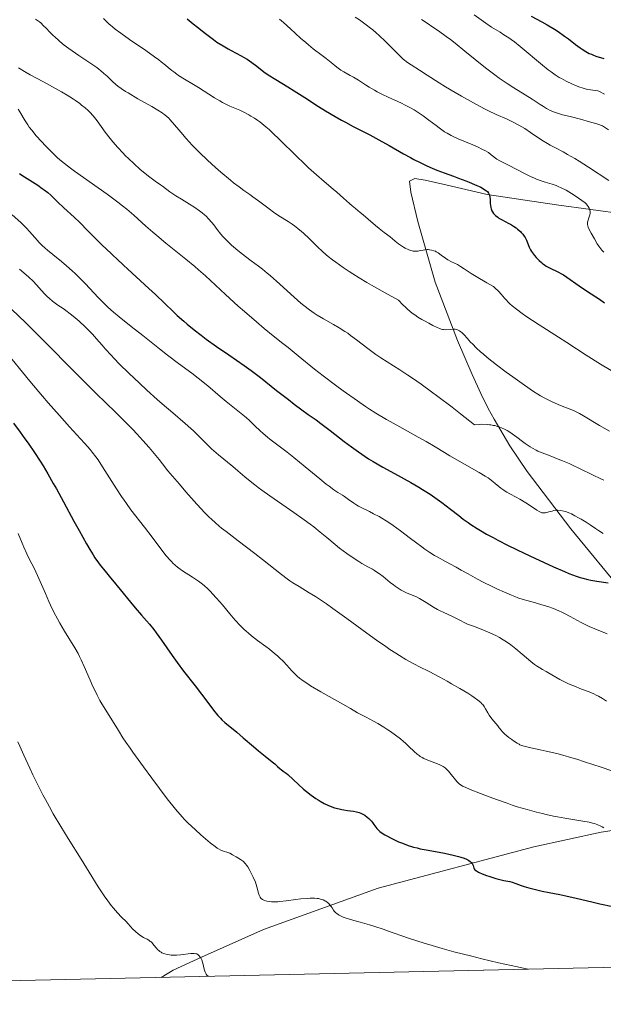
# Model space of a CAD drawing. Units: metres. Extents: x 650291 to 654811, y 4757446 to 4760515.
# Drawn here: x 652195 to 652331, y 4757875 to 4758106 of the extents above; entities that cross this region are included whole.
import ezdxf

# ---------------------------------------------------------------- set-up
doc = ezdxf.new("R2010")
doc.units = ezdxf.units.M
doc.header["$MEASUREMENT"] = 0
doc.linetypes.add('DGN Style 3', pattern=[76.16532, 54.4038, -21.76152])
for name, color, linetype, lineweight in [('Carátula', 7, 'Continuous', 0), ('Elementos auxiliares', 7, 'Continuous', 0), ('Relieve y altimetría', 7, 'Continuous', 0), ('Viales y ferrocarril', 7, 'Continuous', 0)]:
    doc.layers.add(name, color=color, linetype=linetype, lineweight=lineweight)

msp = doc.modelspace()

# ---------------------------------------------------------------- linework, layer by layer
at = {"layer": 'Carátula', "color": 7, "linetype": 'Continuous', "lineweight": 0}
msp.add_3dface([(650356.97, 4757446.05), (654810.86, 4757545.48), (654744.57, 4760514.76), (650290.68, 4760415.33)], dxfattribs=at)
at = {"layer": 'Elementos auxiliares', "color": 250, "linetype": 'Continuous', "lineweight": 0}
msp.add_3dface([(651233.46, 4757859.5), (651182.33, 4760172.86), (654579.55, 4760248.73), (654631.83, 4757935.37)], dxfattribs=at)
at = {"layer": 'Relieve y altimetría', "color": 36, "linetype": 'Continuous', "lineweight": 0, "flags": 128}
for points, elevation in [([(652301.14, 4758107.17), (652303.85, 4758105.23)], 1470), ([(652198.49, 4758106.16), (652198.97, 4758105.88), (652199.42, 4758105.54), (652199.73, 4758105.28), (652200.38, 4758104.64), (652200.96, 4758104.04), (652201.85, 4758103.11), (652202.36, 4758102.6), (652203.2, 4758101.79), (652203.66, 4758101.38), (652204.15, 4758100.96), (652205.18, 4758100.11), (652206.29, 4758099.27), (652207.05, 4758098.72), (652208.58, 4758097.66), (652211.86, 4758095.5), (652212.83, 4758094.83), (652213.29, 4758094.49), (652213.71, 4758094.15), (652214.5, 4758093.48), (652215.21, 4758092.83), (652216.08, 4758092), (652216.48, 4758091.61), (652217.3, 4758090.88), (652217.75, 4758090.51), (652218.55, 4758089.93), (652219.57, 4758089.26), (652220.18, 4758088.88), (652222.44, 4758087.55), (652225.7, 4758085.69)], 1440), ([(652214.35, 4758106.33), (652214.84, 4758105.85), (652215.64, 4758105.12), (652216.51, 4758104.38), (652217.14, 4758103.87), (652218.45, 4758102.87), (652220.5, 4758101.39), (652224.27, 4758098.8), (652226.32, 4758097.37), (652227.35, 4758096.63), (652227.91, 4758096.2), (652228.88, 4758095.43), (652229.53, 4758094.88), (652230.38, 4758094.16), (652230.83, 4758093.8), (652231.55, 4758093.26), (652231.95, 4758092.98), (652233.32, 4758092.13), (652235.48, 4758090.86), (652236.66, 4758090.15), (652240.39, 4758087.76), (652241.63, 4758087.02), (652242.24, 4758086.68), (652242.83, 4758086.37), (652244, 4758085.81), (652246.28, 4758084.82), (652247.4, 4758084.3), (652248.4, 4758083.78), (652248.91, 4758083.49), (652249.71, 4758082.99), (652250.54, 4758082.42), (652250.97, 4758082.1), (652251.89, 4758081.38), (652252.37, 4758080.97), (652253.13, 4758080.3), (652253.94, 4758079.56), (652255.67, 4758077.89), (652259.46, 4758074.15), (652261.41, 4758072.27), (652262.38, 4758071.37), (652264.27, 4758069.68), (652266.05, 4758068.15)], 1445), ([(652255.6, 4758106.14), (652256.52, 4758105.38), (652258.13, 4758103.94), (652260.52, 4758101.76), (652261.74, 4758100.69), (652262.34, 4758100.19), (652263.49, 4758099.26), (652265.6, 4758097.65), (652266.5, 4758096.96)], 1455), ([(652273.31, 4758106.67), (652274.3, 4758105.99), (652275.85, 4758104.88), (652276.89, 4758104.07), (652277.41, 4758103.65), (652278.18, 4758103), (652278.93, 4758102.33), (652280.37, 4758100.95), (652282.95, 4758098.34), (652284.06, 4758097.27), (652284.57, 4758096.82), (652285.52, 4758096.06), (652286.42, 4758095.44), (652288.38, 4758094.22), (652290.19, 4758093.08), (652292.98, 4758091.29), (652294.47, 4758090.36), (652296.74, 4758088.99), (652298.23, 4758088.13), (652301, 4758086.57), (652303.4, 4758085.28), (652304.54, 4758084.7)], 1460), ([(652288.82, 4758106.11), (652289.91, 4758105.38), (652291.72, 4758104.18), (652292.78, 4758103.45), (652294.59, 4758102.14), (652295.6, 4758101.38), (652296.68, 4758100.53), (652299, 4758098.68), (652303.79, 4758094.81), (652306.02, 4758093.1), (652307.03, 4758092.35), (652308.86, 4758091.09), (652310.45, 4758090.07), (652313.09, 4758088.48), (652314.74, 4758087.44), (652316.59, 4758086.22), (652317.4, 4758085.69), (652318.08, 4758085.28), (652318.43, 4758085.09), (652318.98, 4758084.81), (652319.94, 4758084.41), (652321.14, 4758084.01), (652321.87, 4758083.8), (652323.61, 4758083.34), (652326.36, 4758082.64), (652327.84, 4758082.24), (652329.35, 4758081.8), (652330.11, 4758081.56), (652331.23, 4758081.18), (652332.6, 4758080.24)], 1465), ([(652303.85, 4758105.23), (652305.23, 4758104.33), (652307.21, 4758103.11), (652308.14, 4758102.53), (652309.26, 4758101.81), (652309.79, 4758101.44), (652310.6, 4758100.85), (652311.96, 4758099.76), (652317.12, 4758095.38), (652318.5, 4758094.28), (652319.15, 4758093.8), (652320.1, 4758093.14), (652321.07, 4758092.53), (652321.58, 4758092.24), (652322.66, 4758091.66), (652324.15, 4758090.95), (652324.89, 4758090.63), (652325.93, 4758090.23), (652326.42, 4758090.06), (652326.88, 4758089.93), (652327.69, 4758089.73), (652328.4, 4758089.6), (652329.52, 4758089.46), (652330.1, 4758089.36), (652330.38, 4758089.28), (652330.83, 4758089.09), (652331.36, 4758088.79), (652331.67, 4758088.58)], 1470), ([(652266.5, 4758096.96), (652267.65, 4758096.02), (652268.97, 4758094.95), (652269.62, 4758094.48), (652269.95, 4758094.26), (652270.66, 4758093.83), (652272.15, 4758093.01), (652272.91, 4758092.58), (652274.08, 4758091.86), (652275.71, 4758090.82), (652276.58, 4758090.28), (652277.81, 4758089.54), (652278.47, 4758089.17), (652279.51, 4758088.62), (652281.19, 4758087.79), (652282.4, 4758087.24), (652284.12, 4758086.47), (652285.02, 4758086.04), (652286.39, 4758085.31), (652287.09, 4758084.91), (652287.79, 4758084.47), (652289.2, 4758083.52), (652290.56, 4758082.53), (652292.23, 4758081.28), (652292.97, 4758080.73), (652294.25, 4758079.82), (652294.85, 4758079.45), (652295.77, 4758078.94), (652296.27, 4758078.69), (652297.39, 4758078.18), (652298.75, 4758077.62), (652300.84, 4758076.74), (652301.96, 4758076.23), (652303.09, 4758075.68), (652303.66, 4758075.38), (652304.5, 4758074.91), (652305.1, 4758074.41), (652305.47, 4758074.12), (652306.16, 4758073.62), (652306.49, 4758073.4), (652307.13, 4758073.02), (652307.77, 4758072.67), (652309.17, 4758071.97), (652313.13, 4758069.92), (652314.48, 4758069.26), (652315.12, 4758068.97), (652315.72, 4758068.72), (652316.82, 4758068.3), (652317.8, 4758067.98), (652319.45, 4758067.49), (652320.39, 4758067.17), (652320.85, 4758067), (652321.53, 4758066.69), (652322.66, 4758066.1), (652323.95, 4758065.32), (652324.83, 4758064.75), (652326.36, 4758063.7), (652327.12, 4758063.12), (652327.46, 4758062.82), (652327.63, 4758062.64), (652327.88, 4758062.31), (652328.08, 4758061.93), (652328.17, 4758061.66), (652328.22, 4758061.49), (652328.28, 4758061.14), (652328.3, 4758060.81), (652328.28, 4758060.63), (652328.24, 4758060.36), (652328.09, 4758059.9), (652327.9, 4758059.4), (652327.81, 4758059.11), (652327.72, 4758058.63), (652327.71, 4758058.27), (652327.72, 4758058.08), (652327.78, 4758057.78), (652327.87, 4758057.45), (652328.15, 4758056.77), (652328.52, 4758056.06), (652329.31, 4758054.69), (652329.97, 4758053.53), (652330.33, 4758052.96), (652330.78, 4758052.37), (652331.06, 4758052.04), (652331.5, 4758051.57)], 1455), ([(652194.5, 4758094.79), (652196.26, 4758093.72), (652197.21, 4758093.17), (652200.32, 4758091.47), (652203.19, 4758089.91), (652204.57, 4758089.14), (652205.87, 4758088.38), (652206.48, 4758088.01), (652207.33, 4758087.46), (652207.86, 4758087.1), (652208.83, 4758086.4), (652209.27, 4758086.06), (652210.07, 4758085.4), (652210.78, 4758084.76), (652211.2, 4758084.35), (652211.94, 4758083.56), (652212.3, 4758083.14), (652212.94, 4758082.33), (652214.81, 4758079.68), (652215.95, 4758078.21), (652216.61, 4758077.4), (652217.71, 4758076.14), (652218.91, 4758074.84), (652219.55, 4758074.18), (652220.21, 4758073.53), (652221.57, 4758072.26), (652222.91, 4758071.07), (652223.76, 4758070.35), (652225.26, 4758069.13), (652226.52, 4758068.19), (652227.71, 4758067.37), (652228.2, 4758067.03), (652229.94, 4758065.75), (652231.35, 4758064.81), (652232.61, 4758064.03), (652234.53, 4758062.84), (652235.5, 4758062.22), (652236.88, 4758061.26), (652237.5, 4758060.79), (652238.06, 4758060.33), (652238.39, 4758060.02), (652238.99, 4758059.43), (652239.75, 4758058.56), (652240.2, 4758058), (652241.02, 4758056.9), (652241.87, 4758055.83), (652242.33, 4758055.3), (652243.07, 4758054.49), (652243.89, 4758053.67), (652244.34, 4758053.25), (652244.82, 4758052.82), (652245.84, 4758051.96), (652246.89, 4758051.1), (652247.59, 4758050.56), (652248.92, 4758049.57), (652250.69, 4758048.3), (652251.63, 4758047.6), (652252.73, 4758046.7), (652253.38, 4758046.16), (652255.66, 4758044.12), (652259.05, 4758041.05), (652260.62, 4758039.68), (652261.32, 4758039.1), (652262.58, 4758038.11), (652263.7, 4758037.31), (652264.42, 4758036.84), (652265.86, 4758035.98), (652268.26, 4758034.63), (652269.55, 4758033.87), (652270.88, 4758033.03), (652271.56, 4758032.58), (652272.24, 4758032.1), (652273.61, 4758031.08), (652276.27, 4758029.01), (652277.52, 4758028.06), (652278.12, 4758027.63), (652279.32, 4758026.82), (652283.75, 4758024.02), (652285.61, 4758022.81), (652286.73, 4758022.06), (652288.72, 4758020.67), (652291.19, 4758018.88), (652292.63, 4758017.81), (652296, 4758015.26), (652297.95, 4758013.75), (652301.25, 4758011.18), (652302.32, 4758011.24), (652302.97, 4758011.26), (652304.17, 4758011.22)], 1435), ([(652194.39, 4758085.13), (652194.84, 4758084.45), (652196.05, 4758082.35), (652196.67, 4758081.4), (652197.02, 4758080.91), (652197.6, 4758080.14), (652198.64, 4758078.88), (652199.9, 4758077.49), (652200.79, 4758076.53), (652202.53, 4758074.76), (652203.58, 4758073.75), (652204.16, 4758073.25), (652205.24, 4758072.38), (652206.7, 4758071.28), (652207.63, 4758070.6), (652215.23, 4758065.16), (652217.76, 4758063.29), (652218.87, 4758062.43), (652219.85, 4758061.65), (652221.49, 4758060.27), (652224.28, 4758057.72), (652225.9, 4758056.3), (652226.85, 4758055.49), (652229.01, 4758053.72), (652233.64, 4758049.97), (652235.74, 4758048.24), (652236.66, 4758047.46), (652238.28, 4758046.02), (652242.92, 4758041.7), (652245.94, 4758038.97), (652247.38, 4758037.69), (652250.19, 4758035.24), (652252.02, 4758033.69), (652254.1, 4758031.98), (652256.35, 4758030.23), (652257.61, 4758029.24), (652259.99, 4758027.3), (652263.79, 4758024.22), (652265.78, 4758022.65), (652268.68, 4758020.44), (652270.52, 4758019.09)], 1430), ([(652225.7, 4758085.69), (652227.08, 4758084.88), (652228.11, 4758084.23), (652228.53, 4758083.94), (652228.78, 4758083.76), (652229.23, 4758083.38), (652229.65, 4758082.97), (652229.93, 4758082.67), (652230.55, 4758081.96), (652232.46, 4758079.67), (652233.71, 4758078.22), (652235.18, 4758076.63), (652236, 4758075.78), (652236.86, 4758074.91), (652238.72, 4758073.15), (652240.62, 4758071.42), (652241.86, 4758070.34), (652244.12, 4758068.44), (652244.85, 4758067.85), (652246.13, 4758066.86), (652247.25, 4758066.05), (652248.62, 4758065.08), (652249.31, 4758064.58), (652250.97, 4758063.36), (652253.19, 4758061.71), (652254.19, 4758060.98), (652255.47, 4758060.12), (652257.61, 4758058.78), (652258.59, 4758058.12), (652259.1, 4758057.75), (652259.91, 4758057.13), (652260.76, 4758056.42), (652261.2, 4758056.02), (652262.61, 4758054.69), (652264.57, 4758052.76), (652265.54, 4758051.85), (652266.49, 4758051), (652266.98, 4758050.6), (652268, 4758049.79), (652268.74, 4758049.24), (652270.48, 4758048.01), (652271.9, 4758047.06), (652272.74, 4758046.51), (652274.23, 4758045.58), (652276.05, 4758044.49), (652277.12, 4758043.87), (652279.6, 4758042.47), (652281.03, 4758041.68), (652283.45, 4758040.37), (652284.44, 4758039.29), (652285.08, 4758038.67), (652285.49, 4758038.28), (652286.29, 4758037.6), (652286.86, 4758037.15), (652287.23, 4758036.88), (652287.94, 4758036.4), (652288.91, 4758035.81), (652289.51, 4758035.48), (652290.55, 4758034.95), (652291.49, 4758034.45), (652292.47, 4758033.95), (652292.87, 4758033.76), (652293.43, 4758033.55), (652293.71, 4758033.49), (652293.99, 4758033.45), (652294.56, 4758033.43), (652295.71, 4758033.51), (652296.25, 4758033.54), (652296.7, 4758033.53), (652296.91, 4758033.49), (652297.24, 4758033.41), (652297.56, 4758033.27), (652297.73, 4758033.18), (652298.07, 4758032.94), (652298.25, 4758032.79), (652298.53, 4758032.53), (652298.84, 4758032.21), (652299.54, 4758031.42), (652300.33, 4758030.54), (652300.81, 4758030.03), (652301.65, 4758029.19), (652302.66, 4758028.25), (652303.24, 4758027.74), (652304.2, 4758026.94), (652306.36, 4758025.21), (652308.68, 4758023.46), (652310.2, 4758022.35), (652312.91, 4758020.42), (652315.07, 4758018.95), (652316.1, 4758018.29), (652316.67, 4758017.95), (652317.68, 4758017.39), (652319.27, 4758016.59), (652320.11, 4758016.2), (652321.4, 4758015.65), (652324.03, 4758014.63), (652324.91, 4758014.24), (652325.36, 4758014.03), (652325.8, 4758013.8), (652326.74, 4758013.28), (652330.46, 4758011.02)], 1440), ([(652304.54, 4758084.7), (652306.3, 4758083.87), (652308.89, 4758082.71), (652310.25, 4758082.06), (652311.64, 4758081.34), (652312.33, 4758080.95), (652313.02, 4758080.53), (652314.38, 4758079.65), (652317.02, 4758077.85), (652318.29, 4758077.04), (652318.91, 4758076.68), (652320.17, 4758076), (652321.99, 4758075.06), (652323.02, 4758074.51), (652324.76, 4758073.51), (652325.75, 4758072.9), (652327.91, 4758071.51), (652332.7, 4758068.35)], 1460), ([(652266.05, 4758068.15), (652268.15, 4758066.38), (652269.04, 4758065.62), (652270.6, 4758064.25), (652272.01, 4758062.96), (652272.57, 4758062.46), (652273.37, 4758061.8), (652274.51, 4758060.88), (652275.18, 4758060.34), (652276.33, 4758059.34), (652278.03, 4758057.87), (652278.88, 4758057.16), (652280.09, 4758056.22), (652281.48, 4758055.18), (652282.04, 4758054.74), (652282.7, 4758054.17), (652283.46, 4758053.51), (652283.88, 4758053.2), (652284.63, 4758052.74), (652284.99, 4758052.55), (652285.72, 4758052.21), (652286.23, 4758052.01), (652286.68, 4758051.88), (652286.88, 4758051.84), (652287.27, 4758051.8), (652287.53, 4758051.8), (652288.08, 4758051.86), (652288.54, 4758051.95), (652289.22, 4758052.08), (652289.58, 4758052.13), (652290.13, 4758052.18), (652290.4, 4758052.18), (652290.67, 4758052.17), (652291.2, 4758052.08), (652291.72, 4758051.93), (652292.07, 4758051.79), (652292.29, 4758051.69), (652292.73, 4758051.44), (652293.46, 4758050.92), (652294.46, 4758050.17), (652294.99, 4758049.82), (652295.88, 4758049.35), (652297.22, 4758048.67), (652297.98, 4758048.23), (652298.83, 4758047.68), (652300.46, 4758046.61), (652301.65, 4758045.87), (652304.1, 4758044.44), (652305.69, 4758043.55), (652306.11, 4758043.17), (652306.85, 4758042.43), (652307.48, 4758041.73), (652308.24, 4758040.83), (652308.63, 4758040.39), (652309.18, 4758039.81), (652309.5, 4758039.5), (652310.04, 4758039.02), (652311.06, 4758038.2), (652312.41, 4758037.2), (652313.25, 4758036.63), (652316.35, 4758034.59), (652320.91, 4758031.68), (652322.88, 4758030.42), (652327.39, 4758027.48), (652330.77, 4758025.37), (652335.32, 4758022.62)], 1445), ([(652193.02, 4758060.33), (652195.05, 4758058.52), (652195.97, 4758057.64), (652196.38, 4758057.23), (652197.1, 4758056.45), (652198.34, 4758055), (652198.96, 4758054.31), (652199.28, 4758053.96), (652199.99, 4758053.27), (652200.76, 4758052.56), (652201.31, 4758052.08), (652202.51, 4758051.08), (652204.57, 4758049.42), (652205.75, 4758048.42), (652207.05, 4758047.24), (652207.76, 4758046.56), (652208.5, 4758045.83), (652210.06, 4758044.22), (652213.24, 4758040.87), (652214.74, 4758039.37), (652215.43, 4758038.7), (652216.74, 4758037.53), (652218.02, 4758036.46), (652220.9, 4758034.19), (652223.58, 4758032.05), (652227.51, 4758028.93), (652229.4, 4758027.46), (652231.98, 4758025.53), (652235.07, 4758023.25), (652236.56, 4758022.11), (652238.8, 4758020.28), (652241.72, 4758017.79), (652243.11, 4758016.63), (652245.06, 4758015.05), (652247.38, 4758013.18), (652248.42, 4758012.28), (652249.85, 4758010.94), (652251.09, 4758009.74), (652251.73, 4758009.13), (652252.77, 4758008.22), (652253.34, 4758007.77), (652254.56, 4758006.83), (652257.38, 4758004.72), (652258.98, 4758003.48), (652261.59, 4758001.34), (652265.02, 4757998.47), (652266.52, 4757997.27), (652267.18, 4757996.76), (652268.32, 4757995.94), (652269.28, 4757995.3)], 1420), ([(652194.75, 4758047.62), (652196.27, 4758046.32), (652196.9, 4758045.74), (652197.91, 4758044.77), (652198.68, 4758043.95), (652199.88, 4758042.6), (652200.68, 4758041.74), (652201.11, 4758041.32), (652201.76, 4758040.71), (652202.41, 4758040.15), (652202.74, 4758039.88), (652203.7, 4758039.19)], 1415), ([(652192.86, 4758038.26), (652196.19, 4758035.05), (652198.18, 4758033.11), (652201.58, 4758029.67), (652206.57, 4758024.58), (652209.08, 4758022.06), (652212.67, 4758018.51), (652217.19, 4758014.1), (652219.35, 4758011.95), (652221.23, 4758010.02), (652222.18, 4758009.03), (652223.61, 4758007.48), (652225.08, 4758005.81), (652225.83, 4758004.92), (652227.39, 4758003.01), (652228.2, 4758001.99), (652229.46, 4758000.34), (652232.14, 4757997.22), (652233.68, 4757995.45), (652236.26, 4757992.56), (652237.34, 4757991.4), (652237.99, 4757990.72), (652239.15, 4757989.54), (652239.67, 4757989.04), (652240.62, 4757988.16), (652241.47, 4757987.41), (652242.01, 4757986.96), (652243.07, 4757986.12), (652245.94, 4757983.95), (652249.84, 4757981.01), (652251.64, 4757979.63), (652256.04, 4757976.07), (652257.36, 4757975.08), (652258.03, 4757974.61), (652258.72, 4757974.16), (652260.2, 4757973.26)], 1410), ([(652203.7, 4758039.19), (652204.96, 4758038.36), (652205.6, 4758037.92), (652206.59, 4758037.18), (652207.27, 4758036.63), (652208.67, 4758035.42), (652210.1, 4758034.09), (652210.8, 4758033.41), (652211.81, 4758032.37), (652212.75, 4758031.32), (652214.09, 4758029.77), (652214.89, 4758028.86), (652216.17, 4758027.45), (652216.91, 4758026.66), (652218.15, 4758025.38), (652220.3, 4758023.24), (652222.79, 4758020.88), (652224.57, 4758019.24), (652226.96, 4758017.1), (652228.13, 4758016.08), (652230.6, 4758013.96), (652233.54, 4758011.45), (652234.84, 4758010.28), (652235.44, 4758009.72), (652236.56, 4758008.61), (652238.64, 4758006.53), (652239.67, 4758005.55), (652240.19, 4758005.07), (652241.27, 4758004.14), (652244.66, 4758001.36), (652245.82, 4758000.37), (652247.46, 4757998.97), (652248.35, 4757998.23), (652249.82, 4757997.06), (652250.62, 4757996.45), (652251.48, 4757995.81), (652253.32, 4757994.5), (652258.96, 4757990.6), (652261.36, 4757988.89), (652262.75, 4757987.86), (652263.6, 4757987.21), (652265.13, 4757985.99), (652266.64, 4757984.71), (652268.58, 4757983.07), (652269.63, 4757982.24), (652271.36, 4757980.96), (652272.57, 4757980.13), (652274.12, 4757979.12), (652274.83, 4757978.69), (652276.23, 4757977.9), (652277.32, 4757977.31), (652277.83, 4757977), (652278.61, 4757976.5), (652279.01, 4757976.22), (652279.82, 4757975.59), (652281.47, 4757974.24), (652282.26, 4757973.62), (652282.63, 4757973.34), (652283.37, 4757972.84), (652284.07, 4757972.41), (652284.53, 4757972.16), (652285.46, 4757971.71), (652287.62, 4757970.81), (652288.37, 4757970.44), (652288.76, 4757970.23), (652289.15, 4757970), (652289.96, 4757969.5), (652291.66, 4757968.41), (652292.56, 4757967.91), (652293.02, 4757967.68), (652294.07, 4757967.2), (652295.94, 4757966.34), (652297.19, 4757965.72), (652299.59, 4757964.45), (652300.97, 4757963.96), (652303.19, 4757963.13), (652304.84, 4757962.44), (652305.71, 4757962.04), (652306.2, 4757961.79), (652307.07, 4757961.32), (652307.94, 4757960.8), (652308.35, 4757960.54), (652309.17, 4757959.98), (652309.71, 4757959.57), (652310.88, 4757958.65), (652312.36, 4757957.4), (652314.39, 4757955.7), (652315.32, 4757954.98), (652315.74, 4757954.69), (652316.5, 4757954.2), (652317.18, 4757953.81), (652318.01, 4757953.38), (652318.41, 4757953.16), (652321.23, 4757951.46), (652322.29, 4757950.91), (652323.07, 4757950.54), (652323.62, 4757950.3), (652324.86, 4757949.81), (652325.89, 4757949.41), (652327.36, 4757948.86), (652328.11, 4757948.56)], 1415), ([(652191.26, 4758028.58), (652197.16, 4758021.37), (652200.08, 4758017.89), (652201.47, 4758016.27), (652204.07, 4758013.3), (652206.39, 4758010.71), (652208.98, 4758007.88), (652210.02, 4758006.73), (652211.25, 4758005.33), (652211.75, 4758004.74), (652212.6, 4758003.65), (652213.11, 4758002.94), (652214.19, 4758001.31), (652217.44, 4757996.16), (652218.62, 4757994.35), (652219.19, 4757993.5), (652219.75, 4757992.71), (652220.82, 4757991.25), (652224.01, 4757987.15), (652225.76, 4757984.83), (652228.07, 4757981.77), (652229.08, 4757980.48), (652229.96, 4757979.45), (652230.36, 4757979.01), (652230.63, 4757978.75), (652231.15, 4757978.26), (652231.69, 4757977.82)], 1405), ([(652270.52, 4758019.09), (652273.83, 4758016.73), (652275.74, 4758015.43), (652276.66, 4758014.81), (652278.11, 4758013.9), (652280.63, 4758012.4), (652283.74, 4758010.64), (652288.06, 4758008.24), (652289.91, 4758007.2), (652292.02, 4758005.98), (652294.25, 4758004.63), (652295.48, 4758003.9), (652302.3, 4758000.01), (652303.75, 4757999.15), (652304.42, 4757998.72), (652304.8, 4757998.45), (652305.51, 4757997.9), (652306.08, 4757997.41), (652306.93, 4757996.7), (652307.38, 4757996.34), (652308.07, 4757995.83), (652308.42, 4757995.59), (652308.77, 4757995.38), (652309.48, 4757994.99), (652311, 4757994.22), (652311.85, 4757993.75), (652313.25, 4757992.88), (652315.06, 4757991.66), (652315.81, 4757991.16), (652316.34, 4757990.84), (652316.56, 4757990.73), (652316.86, 4757990.6), (652316.99, 4757990.55), (652317.25, 4757990.5), (652317.44, 4757990.49), (652317.85, 4757990.54), (652318.6, 4757990.74), (652319.38, 4757990.95), (652319.79, 4757991.04), (652320.44, 4757991.13), (652320.76, 4757991.14), (652321.42, 4757991.09), (652322.11, 4757990.95), (652322.58, 4757990.81), (652322.9, 4757990.7), (652323.56, 4757990.44), (652323.95, 4757990.26), (652324.76, 4757989.86), (652325.61, 4757989.39), (652326.19, 4757989.05), (652327.38, 4757988.31), (652328.29, 4757987.7), (652329.57, 4757986.84), (652330.27, 4757986.4), (652331.39, 4757985.72)], 1430), ([(652304.17, 4758011.22), (652304.72, 4758011.17), (652305.06, 4758011.13), (652305.72, 4758011.02), (652306.03, 4758010.95), (652306.63, 4758010.78), (652307.2, 4758010.59), (652307.57, 4758010.44), (652308.29, 4758010.1), (652308.88, 4758009.78), (652309.27, 4758009.55), (652310.04, 4758009.06), (652311.14, 4758008.28), (652312.5, 4758007.26), (652313.12, 4758006.8), (652314.25, 4758006.02), (652314.79, 4758005.69), (652315.64, 4758005.23), (652316.09, 4758005.01), (652317.11, 4758004.57), (652318.96, 4758003.85), (652320.86, 4758003.12), (652321.87, 4758002.72), (652323.42, 4758002.05), (652324.21, 4758001.69), (652325.78, 4758000.93), (652329, 4757999.32), (652330.66, 4757998.54), (652331.5, 4757998.16)], 1435), ([(652330.46, 4758011.02), (652332.84, 4758009.62)], 1440), ([(652269.28, 4757995.3), (652270.33, 4757994.63), (652270.79, 4757994.34), (652271.74, 4757993.66), (652272.99, 4757992.77), (652273.69, 4757992.33), (652274.07, 4757992.11), (652274.88, 4757991.68), (652276.67, 4757990.8), (652277.62, 4757990.32), (652278.91, 4757989.63), (652279.57, 4757989.25), (652280.58, 4757988.63), (652281.64, 4757987.94), (652282.18, 4757987.56), (652283.89, 4757986.3), (652286.24, 4757984.5), (652287.4, 4757983.62), (652288.89, 4757982.53), (652289.63, 4757982.01), (652290.75, 4757981.27), (652291.91, 4757980.55), (652292.51, 4757980.19), (652294.41, 4757979.13), (652296.95, 4757977.77), (652298.13, 4757977.13), (652299.73, 4757976.22), (652301.94, 4757974.98), (652303.26, 4757974.28), (652305.36, 4757973.24), (652306.5, 4757972.7), (652308.23, 4757971.92), (652309.88, 4757971.22), (652310.65, 4757970.91), (652311.36, 4757970.65), (652312.64, 4757970.23), (652313.8, 4757969.89), (652315.25, 4757969.51), (652316, 4757969.31), (652317.58, 4757968.84), (652318.41, 4757968.56), (652319.69, 4757968.09), (652321, 4757967.55), (652321.66, 4757967.25), (652322.31, 4757966.93), (652323.61, 4757966.25), (652326.2, 4757964.86), (652327.47, 4757964.22), (652328.1, 4757963.93), (652329.4, 4757963.38), (652332.3, 4757962.19)], 1420), ([(652194.44, 4757985.71), (652195.35, 4757983.41), (652195.74, 4757982.46), (652196.44, 4757980.93), (652196.86, 4757980.09), (652197.63, 4757978.59), (652198.23, 4757977.38), (652199.25, 4757975.12), (652200.78, 4757971.59), (652201.59, 4757969.79), (652201.99, 4757968.92), (652202.8, 4757967.24), (652203.62, 4757965.66), (652204.16, 4757964.65), (652205.25, 4757962.77), (652207.66, 4757958.91), (652208.43, 4757957.57), (652208.8, 4757956.86), (652209.17, 4757956.12), (652209.89, 4757954.56), (652211.26, 4757951.36), (652211.92, 4757949.85), (652212.25, 4757949.14), (652212.9, 4757947.82), (652213.55, 4757946.6), (652214, 4757945.82), (652214.92, 4757944.3), (652217.93, 4757939.56), (652218.95, 4757937.85), (652219.63, 4757936.79), (652220.6, 4757935.36), (652221.23, 4757934.46), (652223.73, 4757931), (652225.67, 4757928.38), (652229.31, 4757923.54), (652231.24, 4757921.08), (652232.24, 4757919.9), (652232.85, 4757919.22), (652233.27, 4757918.78), (652234.15, 4757917.9), (652235.92, 4757916.26), (652237.17, 4757915.13), (652239.39, 4757913.21), (652240.49, 4757912.32), (652241.01, 4757911.95), (652241.3, 4757911.78), (652241.83, 4757911.53), (652242.5, 4757911.3), (652243.46, 4757910.97), (652243.93, 4757910.78), (652244.59, 4757910.43), (652245.44, 4757909.92), (652245.86, 4757909.67), (652246.43, 4757909.35), (652246.73, 4757909.16), (652247.18, 4757908.81), (652247.5, 4757908.49), (652247.66, 4757908.31), (652247.9, 4757908), (652248.16, 4757907.63), (652248.66, 4757906.77), (652249.14, 4757905.83), (652249.44, 4757905.18), (652249.94, 4757903.97), (652250.31, 4757902.88), (652250.68, 4757901.43), (652250.83, 4757900.97), (652250.91, 4757900.77), (652251.05, 4757900.51), (652251.21, 4757900.28), (652251.3, 4757900.18), (652251.59, 4757899.95)], 1395), ([(652231.69, 4757977.82), (652232.06, 4757977.54), (652232.9, 4757976.97), (652235.24, 4757975.47), (652236.59, 4757974.53), (652237.53, 4757973.81), (652238, 4757973.41), (652238.72, 4757972.77), (652239.44, 4757972.07), (652239.92, 4757971.58), (652240.87, 4757970.55), (652242.25, 4757968.95), (652243.97, 4757966.89), (652244.75, 4757965.96), (652245.29, 4757965.33), (652246.3, 4757964.23), (652247.23, 4757963.29), (652247.83, 4757962.74), (652248.23, 4757962.39), (652249.04, 4757961.72), (652250.47, 4757960.63), (652252.39, 4757959.22), (652253.28, 4757958.56), (652254.45, 4757957.61), (652255.15, 4757956.99), (652255.59, 4757956.59), (652256.41, 4757955.76), (652257.29, 4757954.82), (652258.43, 4757953.56), (652259, 4757952.96), (652259.81, 4757952.19), (652260.28, 4757951.8), (652261.12, 4757951.16), (652262.21, 4757950.44), (652262.87, 4757950.03), (652265.28, 4757948.61), (652270.39, 4757945.74), (652272.17, 4757944.71), (652273.86, 4757943.71), (652274.61, 4757943.29), (652275.84, 4757942.65), (652277.63, 4757941.73), (652278.57, 4757941.2), (652280.01, 4757940.33), (652280.96, 4757939.71), (652281.58, 4757939.29), (652282.74, 4757938.45), (652283.9, 4757937.55), (652284.61, 4757936.96), (652285.05, 4757936.57), (652285.89, 4757935.78), (652287.13, 4757934.59), (652287.8, 4757934.02), (652288.28, 4757933.65), (652288.54, 4757933.48), (652288.95, 4757933.23), (652289.39, 4757933), (652290.33, 4757932.57), (652292.99, 4757931.55), (652293.62, 4757931.26), (652293.88, 4757931.11), (652294.33, 4757930.81), (652294.6, 4757930.58), (652295.13, 4757930.02), (652297.12, 4757927.59), (652297.46, 4757927.23), (652297.63, 4757927.06), (652297.95, 4757926.83), (652298.35, 4757926.59), (652298.6, 4757926.45), (652299.04, 4757926.24), (652300.25, 4757925.71), (652302.62, 4757924.76), (652304.05, 4757924.21), (652306.4, 4757923.34), (652308.85, 4757922.48), (652310.07, 4757922.08), (652311.26, 4757921.69), (652313.57, 4757921), (652315.75, 4757920.41), (652317.14, 4757920.06), (652318.03, 4757919.85), (652319.75, 4757919.48), (652320.66, 4757919.3), (652322.39, 4757918.98), (652326.61, 4757918.32), (652328.1, 4757918.04), (652328.89, 4757917.85), (652329.35, 4757917.73), (652330.14, 4757917.46), (652330.8, 4757917.16), (652331.09, 4757916.99), (652331.49, 4757916.71)], 1405), ([(652260.2, 4757973.26), (652262.57, 4757971.82), (652264, 4757970.91), (652265.65, 4757969.83), (652266.57, 4757969.2), (652268.06, 4757968.15), (652271.36, 4757965.77), (652276.04, 4757962.36), (652278.32, 4757960.72), (652280.45, 4757959.22), (652281.44, 4757958.54), (652282.81, 4757957.63), (652283.64, 4757957.1), (652285.17, 4757956.17), (652285.87, 4757955.77), (652287.16, 4757955.06), (652288.35, 4757954.44), (652290.59, 4757953.32), (652293.14, 4757951.99), (652294.82, 4757951.08), (652295.89, 4757950.48), (652297.84, 4757949.35), (652299.64, 4757948.26), (652300.6, 4757947.64), (652301.14, 4757947.28), (652302.01, 4757946.66), (652302.68, 4757946.11), (652302.99, 4757945.8), (652303.17, 4757945.59), (652303.46, 4757945.16), (652303.79, 4757944.59), (652304.32, 4757943.67), (652304.67, 4757943.15), (652305.32, 4757942.3), (652306.25, 4757941.16), (652306.68, 4757940.64), (652307.03, 4757940.17), (652307.48, 4757939.6), (652307.71, 4757939.32), (652308.12, 4757938.89), (652308.37, 4757938.66), (652309.26, 4757937.92), (652309.94, 4757937.43), (652310.38, 4757937.11), (652311.2, 4757936.57), (652311.66, 4757936.3), (652311.88, 4757936.19), (652312.24, 4757936.04), (652312.9, 4757935.83), (652314.43, 4757935.47), (652316.6, 4757935.02), (652318, 4757934.71), (652320.5, 4757934.11), (652322.45, 4757933.59), (652323.51, 4757933.29), (652325.2, 4757932.79), (652327.02, 4757932.22), (652330.92, 4757930.93), (652338.86, 4757928.22)], 1410), ([(652328.11, 4757948.56), (652329.2, 4757948.09), (652329.73, 4757947.84), (652330.23, 4757947.58), (652331.19, 4757947.04), (652332.14, 4757946.44)], 1415), ([(652194.36, 4757936.91), (652194.78, 4757935.9), (652195.72, 4757933.75), (652197.12, 4757930.72), (652197.86, 4757929.17), (652199.03, 4757926.82), (652200.22, 4757924.49), (652200.83, 4757923.34), (652201.73, 4757921.67), (652202.64, 4757920.05), (652204.4, 4757917.02), (652206.1, 4757914.24), (652209.14, 4757909.38), (652211.02, 4757906.32), (652213.11, 4757902.93), (652214.05, 4757901.49), (652214.51, 4757900.83), (652215.39, 4757899.62), (652216.22, 4757898.54), (652216.74, 4757897.91), (652217.69, 4757896.81), (652218.6, 4757895.84), (652219.67, 4757894.75), (652220.19, 4757894.21), (652221.29, 4757893.03), (652221.87, 4757892.44), (652222.48, 4757891.9), (652222.79, 4757891.66), (652223.11, 4757891.45), (652223.75, 4757891.07), (652224.59, 4757890.63), (652224.98, 4757890.39), (652225.35, 4757890.14), (652225.52, 4757890), (652225.76, 4757889.78), (652226.2, 4757889.28), (652226.76, 4757888.57), (652227.06, 4757888.23), (652227.39, 4757887.92), (652227.57, 4757887.77), (652227.86, 4757887.58), (652228.07, 4757887.46), (652228.52, 4757887.27), (652228.76, 4757887.18), (652229.27, 4757887.05), (652229.81, 4757886.95), (652230.19, 4757886.91), (652230.98, 4757886.88)], 1390), ([(652251.59, 4757899.95), (652251.76, 4757899.85), (652252.06, 4757899.72), (652252.64, 4757899.56), (652253.31, 4757899.46), (652253.71, 4757899.42), (652254.4, 4757899.4), (652255.19, 4757899.42), (652255.64, 4757899.45), (652257.14, 4757899.61), (652259.39, 4757899.92), (652260.55, 4757900.07), (652262.06, 4757900.21), (652262.78, 4757900.24), (652263.8, 4757900.24), (652264.43, 4757900.19), (652264.73, 4757900.14), (652265.15, 4757900.06), (652265.53, 4757899.95), (652265.78, 4757899.86), (652266.22, 4757899.65), (652266.42, 4757899.53), (652266.8, 4757899.27), (652267.12, 4757898.97), (652267.32, 4757898.76), (652267.67, 4757898.31), (652267.9, 4757897.96), (652268.23, 4757897.47), (652268.42, 4757897.23), (652268.79, 4757896.85), (652269.01, 4757896.66), (652269.36, 4757896.42), (652269.56, 4757896.29), (652269.9, 4757896.11), (652270.5, 4757895.83), (652271.22, 4757895.56), (652271.77, 4757895.38), (652273.01, 4757895.01), (652274.45, 4757894.6), (652276.66, 4757893.97), (652277.88, 4757893.6), (652279.84, 4757892.98), (652280.88, 4757892.62), (652285.82, 4757890.88), (652288, 4757890.16), (652289.24, 4757889.76), (652292.08, 4757888.91), (652293.7, 4757888.45), (652296.41, 4757887.71), (652300.6, 4757886.64), (652302.97, 4757886.06), (652306.89, 4757885.13), (652311.3, 4757884.14), (652313.69, 4757883.62)], 1395), ([(652230.98, 4757886.88), (652231.44, 4757886.89), (652232.38, 4757886.96), (652234.84, 4757887.27), (652235.4, 4757887.31), (652235.63, 4757887.31), (652236.01, 4757887.25), (652236.23, 4757887.18), (652236.36, 4757887.11), (652236.6, 4757886.93), (652236.85, 4757886.68), (652236.97, 4757886.54), (652237.15, 4757886.29), (652237.39, 4757885.83), (652237.59, 4757885.29), (652237.67, 4757884.99), (652237.94, 4757883.6), (652238.08, 4757883.12), (652238.18, 4757882.89), (652238.34, 4757882.59), (652238.43, 4757882.44), (652238.6, 4757882.24), (652238.9, 4757881.95)], 1390)]:
    msp.add_lwpolyline(points, dxfattribs=dict(at, elevation=elevation))
at = {"layer": 'Relieve y altimetría', "color": 36, "linetype": 'Continuous', "lineweight": 30, "flags": 128}
for points, elevation in [([(652314.47, 4758106.87), (652317.01, 4758105.52), (652318.23, 4758104.83), (652319.98, 4758103.8), (652320.8, 4758103.27), (652322.32, 4758102.21), (652323.25, 4758101.53), (652324.91, 4758100.27), (652325.97, 4758099.48), (652326.45, 4758099.14), (652327.31, 4758098.59), (652328.09, 4758098.17), (652328.6, 4758097.94), (652328.94, 4758097.8), (652329.65, 4758097.54), (652331.48, 4758096.94)], 1475), ([(652233.94, 4758106.28), (652235.41, 4758105.05), (652236.38, 4758104.27), (652238.24, 4758102.8), (652240.12, 4758101.4), (652240.94, 4758100.82), (652242.37, 4758099.89), (652243.55, 4758099.2), (652244.24, 4758098.83), (652245.48, 4758098.2), (652246.62, 4758097.59), (652247.17, 4758097.28), (652247.98, 4758096.79), (652249.14, 4758096.01), (652250.27, 4758095.15), (652251.95, 4758093.87), (652252.95, 4758093.17), (652254.72, 4758092.05), (652257.53, 4758090.35), (652259.06, 4758089.4), (652261.48, 4758087.86), (652264.75, 4758085.73), (652266.35, 4758084.72), (652268.64, 4758083.35), (652270.09, 4758082.52), (652271.02, 4758082.01), (652272.82, 4758081.05), (652276.74, 4758079.07), (652278.87, 4758077.93), (652281.25, 4758076.58), (652284.59, 4758074.66), (652286.22, 4758073.75), (652287, 4758073.33), (652288.5, 4758072.56), (652289.9, 4758071.89), (652290.79, 4758071.49), (652292.44, 4758070.79), (652294.13, 4758070.15), (652296.33, 4758069.37), (652297.5, 4758068.95), (652299.18, 4758068.31), (652300.02, 4758067.97), (652301.22, 4758067.46), (652302.72, 4758066.78), (652303.1, 4758066.58), (652303.67, 4758066.23), (652304.06, 4758065.94), (652304.24, 4758065.77), (652304.48, 4758065.44), (652304.65, 4758065.11), (652304.72, 4758064.91), (652304.81, 4758064.57), (652304.88, 4758063.86), (652304.93, 4758063), (652304.98, 4758062.52), (652305.07, 4758062.02), (652305.14, 4758061.76), (652305.33, 4758061.27), (652305.45, 4758061.03), (652305.68, 4758060.68), (652305.96, 4758060.36), (652306.18, 4758060.15), (652306.68, 4758059.77), (652306.95, 4758059.59), (652307.52, 4758059.25), (652309.25, 4758058.34), (652309.65, 4758058.12), (652310.35, 4758057.69), (652310.97, 4758057.27), (652311.34, 4758056.99), (652311.97, 4758056.42), (652312.18, 4758056.21), (652312.56, 4758055.77), (652312.89, 4758055.32), (652313.08, 4758055.01), (652313.41, 4758054.37), (652314.06, 4758052.74), (652314.38, 4758052.11), (652314.58, 4758051.78), (652315.01, 4758051.15), (652315.26, 4758050.83), (652315.67, 4758050.34), (652316.38, 4758049.61), (652316.9, 4758049.16), (652317.17, 4758048.94), (652317.59, 4758048.63), (652318.03, 4758048.35), (652318.93, 4758047.84), (652320.76, 4758046.95), (652321.64, 4758046.5), (652322.06, 4758046.25)], 1450), ([(652194.69, 4758069.99), (652195.26, 4758069.6), (652196.49, 4758068.81), (652198.98, 4758067.26), (652200.06, 4758066.54), (652200.52, 4758066.21), (652201.33, 4758065.56), (652202.05, 4758064.91), (652203.59, 4758063.42), (652205.11, 4758062.01), (652207.53, 4758059.77), (652208.82, 4758058.53), (652210.73, 4758056.62), (652213.03, 4758054.26), (652213.98, 4758053.3), (652215.08, 4758052.26), (652216.17, 4758051.29), (652216.68, 4758050.83), (652217.52, 4758050.01), (652219.04, 4758048.53), (652220.07, 4758047.57), (652222, 4758045.82), (652225.01, 4758043.11), (652226.55, 4758041.69), (652228.76, 4758039.56), (652230.69, 4758037.7), (652231.67, 4758036.79), (652233.17, 4758035.43), (652233.95, 4758034.75), (652235.58, 4758033.43), (652237.27, 4758032.11), (652238.44, 4758031.23), (652240.87, 4758029.49), (652243.7, 4758027.53), (652247.35, 4758025.01), (652248.98, 4758023.85), (652251.11, 4758022.25), (652252.39, 4758021.25), (652254.91, 4758019.22), (652257.66, 4758017.06), (652259.02, 4758016.01), (652260.85, 4758014.65), (652262.31, 4758013.6), (652264.16, 4758012.29), (652265.29, 4758011.45), (652267.41, 4758009.8), (652270.73, 4758007.23), (652272.42, 4758005.97), (652274.06, 4758004.8), (652274.86, 4758004.26), (652276.45, 4758003.21), (652277.53, 4758002.55), (652279.78, 4758001.24), (652282.5, 4757999.74), (652286.3, 4757997.65), (652288.17, 4757996.57), (652289.08, 4757996.01), (652290.85, 4757994.88), (652292.52, 4757993.73), (652293.59, 4757992.96), (652295.61, 4757991.42), (652297.54, 4757989.88), (652298.58, 4757989.08), (652299.74, 4757988.24), (652300.39, 4757987.8), (652301.84, 4757986.86), (652302.67, 4757986.36), (652304.05, 4757985.56), (652305.6, 4757984.71), (652306.72, 4757984.12), (652309.11, 4757982.9), (652312.87, 4757981.06), (652315.34, 4757979.89), (652319.75, 4757977.88), (652322.28, 4757976.77), (652323.31, 4757976.35), (652325.04, 4757975.7), (652326.01, 4757975.38), (652326.62, 4757975.21), (652327.8, 4757974.92), (652328.48, 4757974.78), (652329.88, 4757974.53), (652332.54, 4757974.12)], 1425), ([(652322.06, 4758046.25), (652322.88, 4758045.72), (652325.76, 4758043.68), (652327.72, 4758042.38), (652330.47, 4758040.58), (652331.68, 4758039.76)], 1450), ([(652193.31, 4758011.51), (652194.86, 4758009.45), (652195.98, 4758007.9), (652196.74, 4758006.82), (652198.21, 4758004.68), (652199.57, 4758002.61), (652200.26, 4758001.51), (652201.36, 4757999.66), (652202.63, 4757997.42)], 1400), ([(652202.63, 4757997.42), (652203.36, 4757996.11), (652205, 4757993.08), (652207.43, 4757988.59), (652208.66, 4757986.35), (652210.41, 4757983.25), (652211.21, 4757981.9), (652211.94, 4757980.72), (652212.39, 4757980.02), (652213.23, 4757978.8), (652213.62, 4757978.26), (652214.36, 4757977.3), (652215.07, 4757976.44), (652216.01, 4757975.33), (652216.5, 4757974.75), (652218.26, 4757972.59), (652220.68, 4757969.58), (652221.79, 4757968.24), (652223.26, 4757966.58), (652224.49, 4757965.21), (652225.12, 4757964.47), (652226.16, 4757963.17), (652226.73, 4757962.41), (652227.94, 4757960.71), (652230.47, 4757957.09), (652231.64, 4757955.43), (652233.15, 4757953.4), (652235.86, 4757949.98), (652237.33, 4757948.04), (652239.28, 4757945.43), (652240.14, 4757944.31), (652241.19, 4757943.02), (652241.77, 4757942.39), (652242.12, 4757942.03), (652242.77, 4757941.44), (652245.57, 4757939.14), (652247.12, 4757937.8), (652249.48, 4757935.75), (652250.65, 4757934.77), (652252.21, 4757933.5), (652253.88, 4757932.2), (652254.5, 4757931.71), (652255.15, 4757931.13), (652255.73, 4757930.59), (652255.99, 4757930.36), (652256.44, 4757930.02), (652257.16, 4757929.51), (652257.54, 4757929.19), (652260.01, 4757926.88), (652261.24, 4757925.82), (652261.93, 4757925.25), (652263.01, 4757924.4), (652264.09, 4757923.62), (652264.62, 4757923.26), (652265.12, 4757922.95), (652266.06, 4757922.42), (652266.93, 4757922.01), (652267.47, 4757921.79), (652268.49, 4757921.45), (652269.53, 4757921.16), (652270.2, 4757921.01), (652270.64, 4757920.92), (652271.52, 4757920.79), (652272.89, 4757920.62), (652273.58, 4757920.5), (652274.25, 4757920.31), (652274.59, 4757920.18), (652274.92, 4757920.04), (652275.55, 4757919.67), (652276.13, 4757919.24), (652276.5, 4757918.92), (652276.72, 4757918.71), (652277.13, 4757918.26), (652277.34, 4757918.01), (652277.7, 4757917.51), (652278.17, 4757916.86), (652278.41, 4757916.55), (652278.82, 4757916.1), (652279.06, 4757915.89), (652279.59, 4757915.47), (652280.21, 4757915.08), (652280.68, 4757914.82), (652281.71, 4757914.3), (652283.48, 4757913.49), (652284.4, 4757913.11), (652285.71, 4757912.62), (652286.52, 4757912.35), (652286.93, 4757912.23), (652287.83, 4757912.01), (652288.54, 4757911.85), (652290.38, 4757911.49), (652294.24, 4757910.76), (652296.26, 4757910.32), (652297.49, 4757910.01), (652298.05, 4757909.85), (652298.78, 4757909.61), (652299.38, 4757909.37), (652299.7, 4757909.2), (652299.89, 4757909.1), (652300.21, 4757908.88), (652300.4, 4757908.72)], 1400), ([(652300.4, 4757908.72), (652300.5, 4757908.61), (652300.67, 4757908.41), (652300.83, 4757908.1), (652300.9, 4757907.91), (652301, 4757907.56), (652301.11, 4757907.26), (652301.19, 4757907.12), (652301.34, 4757906.92), (652301.54, 4757906.73), (652301.67, 4757906.64), (652302.17, 4757906.34), (652302.5, 4757906.19), (652302.89, 4757906.02), (652303.8, 4757905.67), (652304.82, 4757905.32), (652306.22, 4757904.89), (652306.87, 4757904.71), (652308.13, 4757904.41), (652309.48, 4757904.13), (652310.07, 4757903.99), (652310.93, 4757903.72), (652312.17, 4757903.26), (652312.88, 4757903.01), (652313.97, 4757902.67), (652314.57, 4757902.5), (652315.53, 4757902.25), (652317.08, 4757901.9), (652318.73, 4757901.59), (652321.22, 4757901.14), (652322.65, 4757900.84), (652325.06, 4757900.26), (652328.68, 4757899.37), (652330.6, 4757898.93), (652333.58, 4757898.32)], 1400)]:
    msp.add_lwpolyline(points, dxfattribs=dict(at, elevation=elevation))
at = {"layer": 'Viales y ferrocarril', "color": 250, "linetype": 'DGN Style 3', "lineweight": 0}
for points in [[(652342.38, 4757964.08, 1421.81), (652323.8, 4757986.8, 1428.32), (652313.57, 4758000.22, 1431.38), (652309.52, 4758006.24, 1433.1), (652305.82, 4758012.5, 1434.96), (652304.47, 4758014.98, 1435.55), (652302.7, 4758018.52, 1435.55), (652300.67, 4758022.96, 1436.61), (652297.25, 4758030.91, 1438.93), (652292.01, 4758044.59, 1443.3), (652287.96, 4758058.79, 1445.92), (652286.37, 4758065.61, 1447.47), (652286.01, 4758068.25, 1447.17), (652287.24, 4758068.88, 1447.17), (652289.66, 4758068.44, 1447.25), (652294.5, 4758067.33, 1447.79), (652304.17, 4758065.13, 1449.57), (652320.43, 4758062.66, 1452.37), (652354.84, 4758058.02, 1461.97)], [(652227.89, 4757881.7, 1387.6), (652230.69, 4757883.37, 1388.26), (652237.35, 4757886.4, 1389.94), (652251.88, 4757892.93, 1392.34), (652278.7, 4757902.56, 1396.19), (652315.15, 4757912.3, 1401.65), (652330.86, 4757915.71, 1403.96), (652346.2, 4757918.15, 1405.75)]]:
    msp.add_polyline3d(points, dxfattribs=at)

# ---------------------------------------------------------------- meshes
at = {"layer": 'Viales y ferrocarril', "color": 20, "linetype": 'Continuous', "lineweight": 0}
mesh = msp.add_polyface(dxfattribs=at)
corners = [(651915.42, 4757879.55, 1320.1), (651909.33, 4757874.59, 1320.41), (651916.5, 4757876.74, 1320.1), (651898.05, 4757874.34, 1320.85), (651919.89, 4757881.63, 1319.9), (651921.41, 4757879.04, 1319.9), (651926.14, 4757882.42, 1319.71), (651924.16, 4757884.7, 1319.71), (651929.89, 4757886.33, 1319.54), (651927.59, 4757888.25, 1319.54), (651931.7, 4757888.81, 1319.46), (651929.14, 4757890.41, 1319.46), (651934.22, 4757893.56, 1319.33), (651931.48, 4757894.8, 1319.33), (651935.22, 4757896.25, 1319.28), (651932.34, 4757897.13, 1319.28), (651937.02, 4757903.46, 1319.27), (651934.07, 4757904.08, 1319.27), (651938.89, 4757914.45, 1318.71), (651935.91, 4757914.85, 1318.71), (651936.86, 4757924.88, 1318), (651939.86, 4757924.81, 1318), (651939.64, 4757930.17, 1317.68), (651936.64, 4757929.87, 1317.68), (651935.9, 4757934.71, 1317.41), (651938.84, 4757935.37, 1317.41), (651933.78, 4757941.92, 1317.07), (651936.57, 4757943.02, 1317.07), (651927.6, 4757961.13, 1316.32), (651924.96, 4757959.71, 1316.32), (651919.63, 4757968.92, 1316.08), (651922.16, 4757970.54, 1316.08), (651918.11, 4757976.29, 1315.82), (651915.71, 4757974.49, 1315.82), (651911.8, 4757979.35, 1315.51), (651914.07, 4757981.31, 1315.51), (651904.66, 4757990.94, 1314.65), (651902.68, 4757988.68, 1314.65), (651909.32, 4757986.47, 1315.1), (651893.93, 4757995.69, 1313.7), (651907.19, 4757984.37, 1315.1), (651835.98, 4758029, 1310.08), (651834.68, 4758026.3, 1310.08), (651862.96, 4758015.98, 1311.93), (651861.64, 4758013.28, 1311.93), (651884.66, 4758001.84, 1312.83), (651886.1, 4758004.48, 1312.83), (651890.47, 4758001.82, 1313.18), (651888.82, 4757999.32, 1313.18), (651895.73, 4757998.09, 1313.7), (652619.17, 4759103.64, 1172.12), (652636.96, 4759094.31, 1170.34), (652638, 4759097.13, 1170.34), (652651.63, 4759088.48, 1168.58), (652652.79, 4759091.26, 1168.58), (652661.32, 4759084.29, 1167.67), (652662.56, 4759087.01, 1167.67), (652667.97, 4759081.08, 1167.83), (652669.43, 4759083.7, 1167.83), (652675.31, 4759080.01, 1167.73), (652673.59, 4759077.55, 1167.73), (652687.18, 4759070.88, 1166.68), (652685.42, 4759068.46, 1166.68), (652694.99, 4759061.88, 1166.74), (652696.77, 4759064.3, 1166.74)]
mesh.append_faces([[corners[k] for k in face] for face in [(1, 0, 3)]], dxfattribs={"vtx0": -1, "color": 20})
mesh.append_faces([[corners[k] for k in face] for face in [(0, 2, 4), (4, 6, 7), (7, 8, 9), (9, 10, 11), (11, 12, 13), (13, 14, 15), (15, 16, 17), (17, 18, 19), (19, 18, 20), (20, 22, 23), (23, 22, 24), (24, 25, 26), (26, 28, 29), (29, 28, 30), (30, 32, 33), (33, 32, 34), (36, 37, 38), (37, 36, 39), (34, 35, 40), (41, 42, 43), (43, 45, 46), (46, 45, 47), (47, 48, 49), (49, 39, 36), (50, 51, 52), (52, 53, 54), (54, 55, 56), (56, 57, 58), (58, 57, 59), (59, 60, 61), (61, 63, 64)]], dxfattribs={"vtx0": -1, "vtx1": -1, "color": 20})
mesh.append_faces([[corners[k] for k in face] for face in [(0, 1, 2), (4, 2, 5), (4, 5, 6), (7, 6, 8), (9, 8, 10), (11, 10, 12), (13, 12, 14), (15, 14, 16), (17, 16, 18), (20, 18, 21), (20, 21, 22), (24, 22, 25), (26, 25, 27), (26, 27, 28), (30, 28, 31), (30, 31, 32), (34, 32, 35), (40, 35, 38), (38, 37, 40), (43, 42, 44), (43, 44, 45), (47, 45, 48), (49, 48, 39), (52, 51, 53), (54, 53, 55), (56, 55, 57), (59, 57, 60), (61, 60, 62), (61, 62, 63)]], dxfattribs={"vtx0": -1, "vtx2": -1, "color": 20})

doc.saveas('drawing.dxf')
